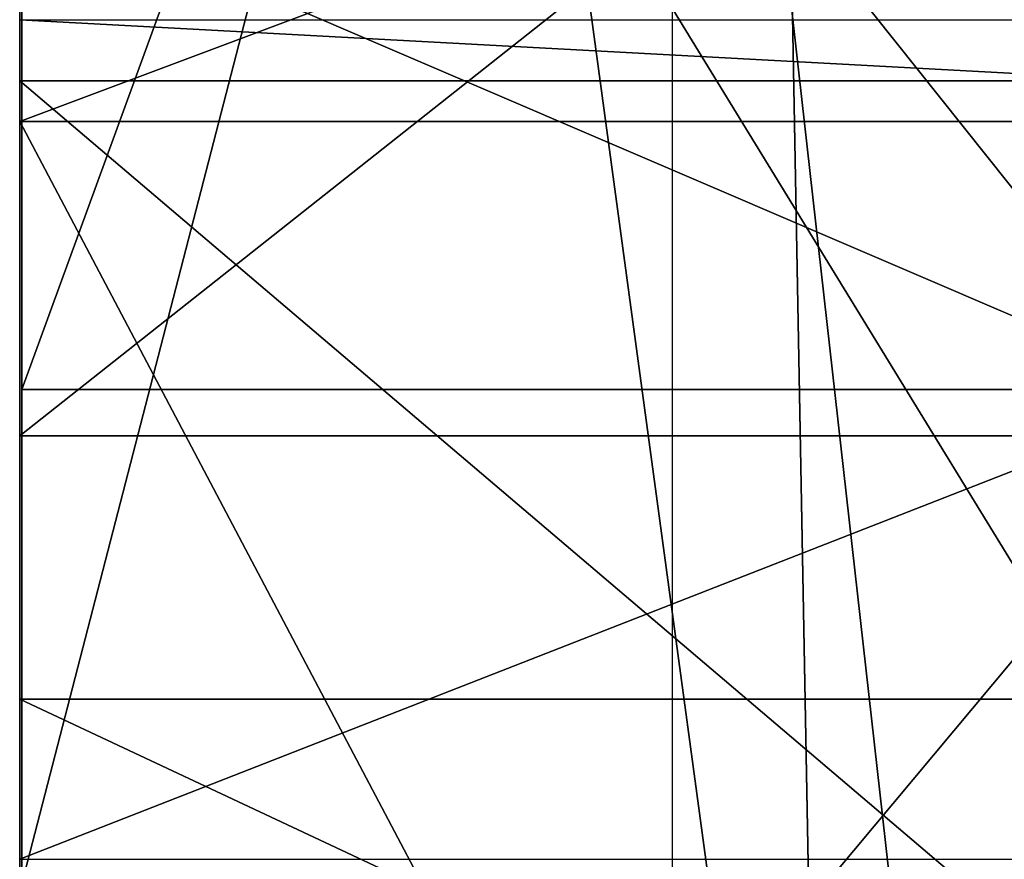
# Model space of a CAD drawing. Units: centimetres. Extents: x -344 to 342, y -325 to 345.
# Drawn here: x -144 to -143, y -125 to -124 of the extents above; entities that cross this region are included whole.
import ezdxf

# ---------------------------------------------------------------- set-up
doc = ezdxf.new("R2010")
doc.units = ezdxf.units.CM
doc.header["$LTSCALE"] = 2.54
doc.layers.get('0').update_dxf_attribs({"true_color": 0xffffff})
doc.layers.add('VP-EQ', color=7, linetype='Continuous', true_color=0x8a3492)

# ---------------------------------------------------------------- blocks, each defined once
blk = doc.blocks.new('Grupuj_142')
at = {"color": 0}
for p, q in [((14.48103762297165, 2.938405074814909e-13, 27.42863883388085), (14.48103762297165, 1.500000000000254, 27.42863883388085)), ((14.48103762297165, 2.938405074814909e-13, 27.42863883388085), (14.48103762297165, 1.500000000000254, 27.42863883388085)), ((14.7306017551941, 2.487210437607246e-13, 32.72952972038395), (14.7306017551941, 1.500000000000209, 32.72952972038395)), ((14.7306017551941, 2.487210437607246e-13, 32.72952972038395), (14.7306017551941, 1.500000000000209, 32.72952972038395)), ((14.93997315344448, 3.47419870649901e-13, 16.24363046278599), (14.93997315344448, 1.500000000000307, 16.243630462786)), ((14.93997315344448, 3.47419870649901e-13, 16.24363046278599), (14.93997315344448, 1.500000000000307, 16.243630462786)), ((15.09284925530475, 3.919753410741578e-13, 22.12777677064636), (9.294036408566038, 1.426903040169236e-13, 22.97093477823719)), ((15.09284925530475, 3.919753410741578e-13, 22.12777677064636), (9.294036408566038, 1.426903040169236e-13, 22.97093477823719)), ((15.42464244693645, 3.919753410741578e-13, 24.30266764265991), (13.54467790605479, 3.175282259348933e-13, 24.5760179670408)), ((15.42464244693645, 3.919753410741578e-13, 24.30266764265991), (13.54467790605479, 3.175282259348933e-13, 24.5760179670408))]:
    blk.add_line(p, q, dxfattribs=at)
at = {"color": 18, "true_color": 0x010101, "extrusion": (1.927749071069704e-16, -1, 3.896708043871101e-16)}
blk.add_circle((22.09942581811874, 22.0994258181187), 22.09942581811864, dxfattribs=at)
blk.add_circle((22.09942581811874, 22.0994258181187), 22.09942581811864, dxfattribs=at)
blk.add_circle((22.09942581811874, 22.0994258181187), 22.09942581811864, dxfattribs=at)
blk.add_circle((22.09942581811874, 22.0994258181187), 22.09942581811864, dxfattribs=at)
blk.add_circle((22.09942581811874, 22.0994258181187), 22.09942581811864, dxfattribs=at)
blk.add_circle((22.09942581811874, 22.0994258181187), 22.09942581811864, dxfattribs=at)
blk.add_circle((22.09942581811874, 22.0994258181187), 22.09942581811864, dxfattribs=at)
blk.add_circle((22.09942581811874, 22.0994258181187), 22.09942581811864, dxfattribs=at)
blk.add_circle((22.09942581811874, 22.0994258181187), 22.09942581811864, dxfattribs=at)
blk.add_circle((22.09942581811874, 22.0994258181187), 22.09942581811864, dxfattribs=at)
blk.add_circle((22.09942581811874, 22.0994258181187), 22.09942581811864, dxfattribs=at)
blk.add_circle((22.09942581811874, 22.0994258181187), 22.09942581811864, dxfattribs=at)
at = {"color": 0, "extrusion": (1.927749071069704e-16, -1, 3.896708043871101e-16)}
blk.add_circle((22.09942581811874, 22.0994258181187), 22.09942581811864, dxfattribs=at)
at = {"color": 18, "true_color": 0x010101, "extrusion": (1.556179757913819e-16, 1, -1.392860087191969e-15)}
blk.add_arc((-22.1817830262984, 22.21954946542887), 15.0545769712158, 33.53086267825545, 65.71955260196617, dxfattribs=at)
blk.add_arc((-22.1817830262984, 22.21954946542887), 15.0545769712158, 33.53086267825545, 65.71955260196617, dxfattribs=at)
blk.add_arc((-22.1817830262984, 22.21954946542887), 15.0545769712158, 33.53086267825545, 65.71955260196617, dxfattribs=at)
at = {"color": 0, "extrusion": (1.556179757913819e-16, 1, -1.392860087191969e-15)}
blk.add_arc((-22.1817830262984, 22.21954946542887), 15.0545769712158, 33.53086267825545, 65.71955260196617, dxfattribs=at)
at = {"color": 18, "true_color": 0x010101, "extrusion": (-3.440487584776833e-15, 1, -5.619667181020192e-14)}
blk.add_arc((-22.33493687018287, 22.486575827422), 15.37837702387673, 269.8144490783042, 324.2199854091163, dxfattribs=at)
blk.add_arc((-22.33493687018287, 22.486575827422), 15.37837702387673, 269.8144490783042, 324.2199854091163, dxfattribs=at)
blk.add_arc((-22.33493687018287, 22.486575827422), 15.37837702387673, 269.8144490783042, 324.2199854091163, dxfattribs=at)
blk.add_arc((-22.33493687018287, 22.486575827422), 15.37837702387673, 269.8144490783042, 324.2199854091163, dxfattribs=at)
blk.add_arc((-22.33493687018287, 22.486575827422), 15.37837702387673, 269.8144490783042, 324.2199854091163, dxfattribs=at)
at = {"color": 0, "extrusion": (-3.440487584776833e-15, 1, -5.619667181020192e-14)}
blk.add_arc((-22.33493687018287, 22.486575827422), 15.37837702387673, 269.8144490783042, 324.2199854091163, dxfattribs=at)
at = {"color": 18, "true_color": 0x010101, "extrusion": (2.909895735210822e-14, -1, 5.604047104579841e-14)}
blk.add_arc((22.33493687018287, 22.486575827422), 13.27837702387674, 215.8637515648086, 264.3237964086679, dxfattribs=at)
blk.add_arc((22.33493687018287, 22.486575827422), 13.27837702387674, 215.8637515648086, 264.3237964086679, dxfattribs=at)
blk.add_arc((22.33493687018287, 22.486575827422), 13.27837702387674, 215.8637515648086, 264.3237964086679, dxfattribs=at)
blk.add_arc((22.33493687018287, 22.486575827422), 13.27837702387674, 215.8637515648086, 264.3237964086679, dxfattribs=at)
at = {"color": 0, "extrusion": (2.909895735210822e-14, -1, 5.604047104579841e-14)}
blk.add_arc((22.33493687018287, 22.486575827422), 13.27837702387674, 215.8637515648086, 264.3237964086679, dxfattribs=at)
at = {"color": 18, "true_color": 0x010101, "extrusion": (-9.015756388910862e-15, -1, 1.77032039138335e-15)}
blk.add_arc((22.20558387251836, 22.1884730868666), 12.92243137359752, 115.3162322261899, 135.366981304604, dxfattribs=at)
blk.add_arc((22.20558387251836, 22.1884730868666), 12.92243137359752, 115.3162322261899, 135.366981304604, dxfattribs=at)
at = {"color": 0, "extrusion": (-9.015756388910862e-15, -1, 1.77032039138335e-15)}
blk.add_arc((22.20558387251836, 22.1884730868666), 12.92243137359752, 115.3162322261899, 135.366981304604, dxfattribs=at)
at = {"color": 18, "true_color": 0x010101, "extrusion": (5.721407286263495e-14, -1, -2.7822366596858e-14)}
blk.add_arc((15.09871721236342, 15.09823653033744), 1.156342050057862, 61.87021862454091, 205.9515566495729, dxfattribs=at)
blk.add_arc((15.09871721236342, 15.09823653033744), 1.156342050057862, 61.87021862454091, 205.9515566495729, dxfattribs=at)
blk.add_arc((15.09871721236342, 15.09823653033744), 1.156342050057862, 61.87021862454091, 205.9515566495729, dxfattribs=at)
blk.add_arc((15.09871721236342, 15.09823653033744), 1.156342050057862, 61.87021862454091, 205.9515566495729, dxfattribs=at)
at = {"color": 0, "extrusion": (5.721407286263495e-14, -1, -2.7822366596858e-14)}
blk.add_arc((15.09871721236342, 15.09823653033744), 1.156342050057862, 61.87021862454091, 205.9515566495729, dxfattribs=at)
at = {"color": 18, "true_color": 0x010101, "extrusion": (1.564811542014894e-14, 1, 2.404590867567252e-13)}
blk.add_arc((-14.54186210162238, 28.40252939359609), 0.9757881119923536, 237.4237709386895, 309.7237780891232, dxfattribs=at)
blk.add_arc((-14.54186210162238, 28.40252939359609), 0.9757881119923536, 237.4237709386895, 309.7237780891232, dxfattribs=at)
at = {"color": 0, "extrusion": (1.564811542014894e-14, 1, 2.404590867567252e-13)}
blk.add_arc((-14.54186210162238, 28.40252939359609), 0.9757881119923536, 237.4237709386895, 309.7237780891232, dxfattribs=at)
at = {"color": 18, "true_color": 0x010101, "extrusion": (7.289479007664035e-16, -1, 3.151318750855657e-14)}
blk.add_arc((22.28296590511906, 22.50934165044019), 11.41556016141835, 223.9108876370575, 263.711323761635, dxfattribs=at)
blk.add_arc((22.28296590511906, 22.50934165044019), 11.41556016141835, 223.9108876370575, 263.711323761635, dxfattribs=at)
blk.add_arc((22.28296590511906, 22.50934165044019), 11.41556016141835, 223.9108876370575, 263.711323761635, dxfattribs=at)
at = {"color": 0, "extrusion": (7.289479007664035e-16, -1, 3.151318750855657e-14)}
blk.add_arc((22.28296590511906, 22.50934165044019), 11.41556016141835, 223.9108876370575, 263.711323761635, dxfattribs=at)
blk.add_arc((22.28296590511906, 22.50934165044019), 11.41556016141835, 223.9108876370575, 263.711323761635, dxfattribs=at)
at = {"color": 18, "true_color": 0x010101, "extrusion": (-3.572326552542705e-15, -1, -1.490198091176613e-15)}
blk.add_arc((22.19205436053096, 22.19592694235921), 11.10768047793609, 41.8245154135135, 134.547334526379, dxfattribs=at)
blk.add_arc((22.19205436053096, 22.19592694235921), 11.10768047793609, 41.8245154135135, 134.547334526379, dxfattribs=at)
blk.add_arc((22.19205436053096, 22.19592694235921), 11.10768047793609, 41.8245154135135, 134.547334526379, dxfattribs=at)
blk.add_arc((22.19205436053096, 22.19592694235921), 11.10768047793609, 41.8245154135135, 134.547334526379, dxfattribs=at)
blk.add_arc((22.19205436053096, 22.19592694235921), 11.10768047793609, 41.8245154135135, 134.547334526379, dxfattribs=at)
at = {"color": 0, "extrusion": (-3.572326552542705e-15, -1, -1.490198091176613e-15)}
blk.add_arc((22.19205436053096, 22.19592694235921), 11.10768047793609, 41.8245154135135, 134.547334526379, dxfattribs=at)
at = {"color": 18, "true_color": 0x010101}
mesh = blk.add_polyface(dxfattribs=at)
corners = [(15.09284925530475, 3.919753410741578e-13, 22.12777677064636), (9.294036408566038, 1.500000000000103, 22.97093477823719), (9.294036408566038, 1.426903040169236e-13, 22.97093477823719), (15.09284925530475, 1.500000000000352, 22.12777677064636)]
mesh.append_faces([[corners[k] for k in face] for face in [(0, 1, 2), (1, 0, 3)]], dxfattribs={"vtx0": -1, "color": 18})
mesh = blk.add_polyface(dxfattribs=at)
corners = [(22.09942581811874, 2.724087622141269e-13, 44.19885163623739), (11.04971290905941, 1.500000000000231, 41.23808998565917), (11.04971290905941, 2.718447689176173e-13, 41.23808998565917), (22.09942581811874, 1.500000000000232, 44.19885163623739)]
mesh.append_faces([[corners[k] for k in face] for face in [(0, 1, 2), (1, 0, 3)]], dxfattribs={"vtx0": -1, "color": 18})
mesh = blk.add_polyface(dxfattribs=at)
corners = [(22.09942581811874, 1.500000000000217), (11.04971290905941, 2.560529566153491e-13, 2.96076165057821), (11.04971290905941, 1.500000000000216, 2.960761650578215), (22.09942581811874, 2.571809432083683e-13)]
mesh.append_faces([[corners[k] for k in face] for face in [(0, 1, 2), (1, 0, 3)]], dxfattribs={"vtx0": -1, "color": 18})
mesh = blk.add_polyface(dxfattribs=at)
corners = [(13.34982961525606, 3.502398371324489e-13, 31.55629851035866), (13.00970662024859, 1.500000000000208, 31.26729868088068), (13.00970662024859, 2.48157050464215e-13, 31.26729868088068), (13.34982961525606, 1.50000000000031, 31.55629851035866), (13.54467790605479, 2.842526214408281e-13, 31.721859568098), (13.54467790605479, 1.500000000000244, 31.721859568098), (14.7306017551941, 2.487210437607246e-13, 32.72952972038395), (14.7306017551941, 1.500000000000209, 32.72952972038395)]
mesh.append_faces([[corners[k] for k in face] for face in [(0, 1, 2), (5, 6, 7)]], dxfattribs={"vtx0": -1, "color": 18})
mesh.append_faces([[corners[k] for k in face] for face in [(1, 0, 3), (3, 4, 5)]], dxfattribs={"vtx0": -1, "vtx1": -1, "color": 18})
mesh.append_faces([[corners[k] for k in face] for face in [(3, 0, 4), (5, 4, 6)]], dxfattribs={"vtx0": -1, "vtx2": -1, "color": 18})
mesh = blk.add_polyface(dxfattribs=at)
corners = [(15.42464244693645, 1.500000000000352, 24.30266764265991), (13.54467790605479, 3.175282259348933e-13, 24.5760179670408), (13.54467790605479, 1.500000000000278, 24.5760179670408), (15.42464244693645, 3.919753410741578e-13, 24.30266764265991)]
mesh.append_faces([[corners[k] for k in face] for face in [(0, 1, 2), (1, 0, 3)]], dxfattribs={"vtx0": -1, "color": 18})
mesh = blk.add_polyface(dxfattribs=at)
corners = [(15.99129112032421, 1.500000000000279, 35.94245359481522), (13.54467790605479, 3.203481924174412e-13, 34.55002808242191), (13.54467790605479, 1.50000000000028, 34.55002808242191), (15.99129112032421, 3.19220205824422e-13, 35.94245359481522)]
mesh.append_faces([[corners[k] for k in face] for face in [(0, 1, 2), (1, 0, 3)]], dxfattribs={"vtx0": -1, "color": 18})
mesh = blk.add_polyface(dxfattribs=at)
corners = [(14.44853142295412, 1.500000000000336, 11.89857210593303), (13.70149180228401, 1.646860425807972e-13, 12.39802178594552), (13.70149180228401, 1.500000000000124, 12.39802178594552), (14.44853142295412, 3.761835287718896e-13, 11.89857210593303), (15.72386289303534, 1.500000000000192, 11.0459213535264), (15.72386289303534, 2.323652381619468e-13, 11.04592135352639), (16.31177069189214, 1.500000000000099, 10.65286273402173), (16.31177069189214, 1.398703375343757e-13, 10.65286273402173)]
mesh.append_faces([[corners[k] for k in face] for face in [(0, 1, 2), (5, 6, 7)]], dxfattribs={"vtx0": -1, "color": 18})
mesh.append_faces([[corners[k] for k in face] for face in [(1, 0, 3), (3, 4, 5)]], dxfattribs={"vtx0": -1, "vtx1": -1, "color": 18})
mesh.append_faces([[corners[k] for k in face] for face in [(3, 0, 4), (5, 4, 6)]], dxfattribs={"vtx0": -1, "vtx2": -1, "color": 18})
mesh = blk.add_polyface(dxfattribs=at)
corners = [(14.48103762297165, 2.938405074814909e-13, 27.42863883388085), (13.91824853824881, 1.500000000000209, 27.65201719310756), (13.91824853824881, 2.487210437607246e-13, 27.65201719310756), (14.48103762297165, 1.500000000000254, 27.42863883388085)]
mesh.append_faces([[corners[k] for k in face] for face in [(0, 1, 2), (1, 0, 3)]], dxfattribs={"vtx0": -1, "color": 18})
mesh = blk.add_polyface(dxfattribs=at)
corners = [(15.85324168411115, 4.50630643911154e-13, 13.15287177289231), (14.05897564600516, 1.500000000000302, 14.59220845609761), (14.05897564600516, 3.423439309813148e-13, 14.59220845609761), (15.85324168411115, 1.500000000000411, 13.15287177289231), (16.33821570582514, 2.865085946268664e-13, 12.7638319733142), (16.33821570582514, 1.500000000000246, 12.76383197331421)]
mesh.append_faces([[corners[k] for k in face] for face in [(0, 1, 2), (3, 4, 5)]], dxfattribs={"vtx0": -1, "color": 18})
mesh.append_faces([[corners[k] for k in face] for face in [(1, 0, 3)]], dxfattribs={"vtx0": -1, "vtx1": -1, "color": 18})
mesh.append_faces([[corners[k] for k in face] for face in [(3, 0, 4)]], dxfattribs={"vtx0": -1, "vtx2": -1, "color": 18})
mesh = blk.add_polyface(dxfattribs=at)
corners = [(16.67960289138088, 1.91757720813257e-14, 8.185817893777063), (14.08170252849102, 1.49999999999998, 9.510497730029892), (14.08170252849102, 2.030375867434486e-14, 9.510497730029888), (16.67960289138088, 1.499999999999979, 8.185817893777067)]
mesh.append_faces([[corners[k] for k in face] for face in [(0, 1, 2), (1, 0, 3)]], dxfattribs={"vtx0": -1, "color": 18})
mesh = blk.add_polyface(dxfattribs=at)
corners = [(14.93997315344448, 1.500000000000307, 16.243630462786), (14.29674920561865, 3.197841991209316e-13, 15.93128770096853), (14.29674920561865, 1.50000000000028, 15.93128770096854), (14.93997315344448, 3.47419870649901e-13, 16.24363046278599)]
mesh.append_faces([[corners[k] for k in face] for face in [(0, 1, 2), (1, 0, 3)]], dxfattribs={"vtx0": -1, "color": 18})
mesh = blk.add_polyface(dxfattribs=at)
corners = [(14.4808893705915, 1.500000000000384, 30.16924516424776), (14.40003569768731, 3.914113477776482e-13, 30.11205041018227), (14.40003569768731, 1.500000000000351, 30.11205041018227), (14.4808893705915, 4.235589656786942e-13, 30.16924516424776), (17.32228495498431, 1.500000000000338, 32.17920854395317), (17.32228495498431, 3.773115153649087e-13, 32.17920854395317)]
mesh.append_faces([[corners[k] for k in face] for face in [(0, 1, 2), (3, 4, 5)]], dxfattribs={"vtx0": -1, "color": 18})
mesh.append_faces([[corners[k] for k in face] for face in [(1, 0, 3)]], dxfattribs={"vtx0": -1, "vtx1": -1, "color": 18})
mesh.append_faces([[corners[k] for k in face] for face in [(3, 0, 4)]], dxfattribs={"vtx0": -1, "vtx2": -1, "color": 18})
mesh = blk.add_polyface(dxfattribs=at)
corners = [(15.06724712835014, 2.48157050464215e-13, 27.58025631657359), (14.48103762297165, 1.500000000000254, 27.42863883388085), (14.48103762297165, 2.938405074814909e-13, 27.42863883388085), (15.06724712835014, 1.500000000000208, 27.58025631657359)]
mesh.append_faces([[corners[k] for k in face] for face in [(0, 1, 2), (1, 0, 3)]], dxfattribs={"vtx0": -1, "color": 18})
mesh = blk.add_polyface(dxfattribs=at)
corners = [(16.67977158669679, 2.470290638711958e-13, 33.86985276510671), (14.7306017551941, 1.500000000000209, 32.72952972038395), (14.7306017551941, 2.487210437607246e-13, 32.72952972038395), (16.67977158669679, 1.500000000000207, 33.86985276510671)]
mesh.append_faces([[corners[k] for k in face] for face in [(0, 1, 2), (1, 0, 3)]], dxfattribs={"vtx0": -1, "color": 18})
mesh = blk.add_polyface(dxfattribs=at)
corners = [(15.64389818280711, 1.500000000000351, 16.11799368093669), (14.93997315344448, 3.47419870649901e-13, 16.24363046278599), (14.93997315344448, 1.500000000000307, 16.243630462786), (15.64389818280711, 3.914113477776482e-13, 16.11799368093668)]
mesh.append_faces([[corners[k] for k in face] for face in [(0, 1, 2), (1, 0, 3)]], dxfattribs={"vtx0": -1, "color": 18})
at = {"color": 0}
mesh = blk.add_polyface(dxfattribs=at)
corners = [(23.22390315382922, 1.195665788600309e-13, 7.954124576537816), (31.49990310779043, 3.130162795628166e-13, 11.04592135352639), (23.24686878932576, 2.430811107956288e-13, 11.22833480012082), (32.31118166754624, 3.130162795628166e-13, 11.04592135352639), (31.03557061772814, 3.130162795628166e-13, 11.30419203054266), (24.58946153338881, 2.819966482547898e-13, 11.35481626341694), (30.74008443688892, 3.130162795628166e-13, 11.9197959027008), (24.79938841406379, 2.487210437607246e-13, 11.37459281827348), (25.34398806309897, 2.972244672605484e-13, 11.89685689248852), (25.43476758832663, 3.333200382371615e-13, 12.64592806316883), (30.85437196842788, 3.130162795628166e-13, 12.59301100251497), (27.70524479052598, 3.130162795628166e-13, 12.83230070508074), (28.33372637575855, 3.141442661558358e-13, 12.96074795039781), (32.31118166754624, 3.248601387895178e-13, 14.25867464827395), (28.43927343253037, 5.487654775038209e-13, 13.05164971618818), (30.37657123467061, 3.282440985685753e-13, 14.72013575893091), (32.63884331602094, 3.40651951091786e-13, 14.63331115454108), (33.97333549767611, 3.626476896556596e-13, 16.99261048227369), (31.93883399089755, 3.457278907603722e-13, 16.91740580580828), (32.31118166754624, 3.344480248301807e-13, 17.85966147568681), (34.80258797018949, 3.773115153649087e-13, 19.57321177607497), (32.92966317616615, 3.64903662841698e-13, 19.42477855512544), (33.29143833839127, 3.857714148125524e-13, 22.09644082988908), (35.09226187214672, 3.840794349230237e-13, 22.26825384091611), (25.03068689162777, 3.40651951091786e-13, 13.2831621892954), (27.16707550666321, 3.15272252748855e-13, 13.18138754200332), (25.31337798338599, 3.874633947020811e-13, 15.8297873403777), (24.58946153338881, 3.209121857139507e-13, 13.42934954885589), (24.31442495704579, 3.158362460453646e-13, 13.52047502504931), (24.58946153338881, 3.338840315336711e-13, 15.59266870804423), (24.49162270818171, 3.47419870649901e-13, 15.56062162799472), (18.17371577754833, 3.344480248301807e-13, 14.26066827360068), (17.58112029934707, 5.00262054003997e-13, 14.69573625645587), (18.93267302064973, 2.459010772781767e-13, 21.43463343939493), (17.30654452776475, 3.073763465977208e-13, 22.1825403717096), (17.57423844407275, 3.186562125279124e-13, 20.56921521596801), (18.95318750680001, 2.616928895804449e-13, 23.00692431830334), (17.51339440939375, 3.186562125279124e-13, 23.80478918661037), (19.48627850462157, 4.370948047949241e-13, 24.03098260632966), (17.25630038240381, 3.141442661558358e-13, 24.46345731358815), (19.67925242851408, 3.135802728593262e-13, 24.40168206841516), (20.95543108359683, 3.897193678881195e-13, 25.32031556026693), (16.65557041967494, 3.305000717546136e-13, 24.83637091228096), (11.86501505046141, 2.701527890280886e-13, 25.56929583900288), (9.608704659156402, 2.391331577200617e-13, 25.14831552372173), (11.42026303090347, 3.209121857139507e-13, 24.88491196270757), (9.719277127456689, 1.646860425807972e-13, 25.74519350114218), (12.65873619025841, 2.492850370572342e-13, 25.75953884484859), (9.576018579248228, 9.023892744153272e-14, 26.28744900197352), (30.0674117003198, 3.141442661558358e-13, 18.05805772079928), (27.11574658959106, 2.442090973886479e-13, 17.09132134478056), (28.15793945867664, 3.141442661558358e-13, 15.60232779777835), (28.02062374082631, 3.000444337430963e-13, 18.15737272753548), (31.01417955700878, 3.135802728593262e-13, 21.02121892498084), (28.68274847083449, 3.86335408109062e-13, 19.38898104652852), (28.60528125258389, 2.960964806675292e-13, 19.91418349171105), (28.23971138262031, 3.141442661558358e-13, 20.29914770888455), (25.50705748711809, 3.885913812951003e-13, 21.72167728745729), (30.88237244542782, 3.130162795628166e-13, 24.12916367702564), (25.5022195633313, 6.333644719802578e-13, 21.76867680761493), (25.34616705814464, 3.880273879985907e-13, 23.28469756081814), (27.28382892121338, 3.615197030626405e-13, 24.03134558484617), (27.96464232588829, 3.964872874462344e-13, 24.15904018978028), (31.10989522072105, 3.197841991209316e-13, 24.99138606469137), (28.43856142969863, 4.060751734868972e-13, 24.66422677625892), (28.5225569532499, 3.86335408109062e-13, 25.3518004495025), (31.89754620278941, 3.226041656034795e-13, 25.40947695136068), (27.67975073660739, 3.054650240752466e-08, 26.35640729765846), (32.7391762192552, 3.197841991209316e-13, 25.11476866431569), (33.09394885147569, 3.124522862663071e-13, 24.29664248914678), (36.28339960191862, 3.835154416265141e-13, 24.58485354040907), (15.95121399856234, 3.603917164696213e-13, 24.77453991481472), (13.54467790605479, 3.175282259348933e-13, 24.5760179670408), (15.42464244693645, 3.919753410741578e-13, 24.30266764265991), (13.54467790605479, 3.15272252748855e-13, 24.74486860471839), (13.36541294604519, 2.701527890280886e-13, 25.35113510849873), (20.89032948286129, 3.147082594523454e-13, 26.811386525854), (20.25252812046932, 3.897193678881195e-13, 26.74912922904283), (9.181916189788167, 2.932765141849814e-14, 26.68650707599096), (27.57560626424783, 3.147082594523454e-13, 29.2944498373687), (24.58946153338881, 3.372679913127286e-13, 28.82343179780919), (26.30583568503437, 3.15272252748855e-13, 27.99408443190324), (24.17570807617232, 3.68851615917265e-13, 29.02335635362239), (21.82469300088045, 3.942313142601961e-13, 29.28712222447404), (19.10758582233081, 3.914113477776482e-13, 27.46788167065226), (14.48103762297165, 2.938405074814909e-13, 27.42863883388085), (19.55698229206294, 3.908473544811386e-13, 26.91245268112598), (15.06724712835014, 2.48157050464215e-13, 27.58025631657359), (19.09303563556155, 3.908473544811386e-13, 28.18219731620319), (15.92624828784141, 3.705435958067937e-13, 28.39675709450102), (19.5194412045172, 3.897193678881195e-13, 28.75546587471436), (17.08875928537833, 2.549249700223299e-13, 29.50175110219275), (25.11167720384604, 2.97788460557058e-13, 30.60124255141401), (19.60240796714293, 2.662048359525216e-13, 30.7101483534464), (24.58946153338881, 3.051203734116825e-13, 30.69396568737406), (22.36560462570297, 2.808686616617706e-13, 31.08882742376449), (11.60371476739127, 2.487210437607246e-13, 29.57520332046612), (10.97264487917048, 2.724087622141269e-13, 29.15875687089689), (13.91824853824881, 2.487210437607246e-13, 27.65201719310756), (31.93004244691196, 3.130162795628166e-13, 30.66805109365865), (27.68381415331979, 3.271161119755561e-13, 31.8510364693522), (30.46939498537408, 3.135802728593262e-13, 29.60309899249038), (29.71261994794925, 2.470290638711958e-13, 32.66351232114778), (24.58946153338881, 3.288080918650848e-13, 32.99927385133558), (27.10540541686202, 2.729727555106365e-13, 34.11308482302757), (24.32793134877932, 3.43471917574334e-13, 33.09632120545785), (20.75024444039123, 3.603917164696213e-13, 33.20963429974389), (16.67977158669679, 2.470290638711958e-13, 33.86985276510671), (17.2210309595869, 2.853806080338472e-13, 34.43167333685746), (25.59777719340809, 3.271161119755561e-13, 34.55002808242191), (17.22597841208267, 3.051203734116825e-13, 34.55002808242191), (24.58946153338881, 3.445999041673531e-13, 34.84225976403492), (17.25361344946924, 3.197841991209316e-13, 35.21112342822763), (24.24022184200527, 3.885913812951003e-13, 34.94347697839126), (23.52341255162117, 3.062483600047017e-13, 35.38504892479339), (16.76113076337914, 3.333200382371615e-13, 35.81615637566554), (23.32879035925586, 2.509770169467629e-13, 36.20414815252408), (15.99129112032421, 3.19220205824422e-13, 35.94245359481522), (33.14913872717801, 2.566169499118587e-13, 2.96076165057821), (11.04971290905941, 2.560529566153491e-13, 2.96076165057821), (22.09942581811874, 2.571809432083683e-13), (41.23808998565914, 2.571809432083683e-13, 11.04971290905934), (22.38473926518444, 1.195665788600309e-13, 7.108279445509175), (22.97968151173034, 1.308464447902224e-13, 7.35722686151966), (34.63992721679869, 2.515410102432724e-13, 13.7156577218912), (44.19885163623736, 2.639488627664832e-13, 22.0994258181187), (36.28475046353516, 2.425171174991192e-13, 16.85334868766969), (37.15565123669693, 2.876365812198856e-13, 20.28730849422523), (37.20497625881772, 3.840794349230237e-13, 23.82964037477023), (41.23808998565914, 2.724087622141269e-13, 33.14913872717801), (36.89962277810979, 3.959232941497248e-13, 24.3969220504837), (32.31118166754624, 3.197841991209316e-13, 25.26463682340109), (34.59642391275809, 3.840794349230237e-13, 28.37835102189446), (30.7162043517541, 3.147082594523454e-13, 27.06039159610949), (30.17058386711071, 3.135802728593262e-13, 26.92044712135396), (33.81462264191738, 3.637756762486788e-13, 28.37568327022948), (35.18138151387608, 3.632116829521692e-13, 28.89704645168094), (35.27756997885873, 3.118882929697975e-13, 29.67291249887686), (34.9257353388039, 7.292433323868864e-13, 30.18316129285314), (33.75016697187705, 3.124522862663071e-13, 31.88803134592007), (32.31118166754624, 3.164002393418741e-13, 33.33365713524746), (33.14913872717801, 2.729727555106365e-13, 41.23808998565917), (31.85195999634383, 3.130162795628166e-13, 33.79499797654044), (30.76769228648049, 3.164002393418741e-13, 34.55002808242191), (29.64389686963114, 3.135802728593262e-13, 35.33258331749372), (27.19687430106918, 3.147082594523454e-13, 36.45141842652949), (24.58946153338881, 3.158362460453646e-13, 37.11557963527334), (19.48085762091176, 5.301536987190047e-14, 7.375364376073006), (2.960761650578235, 2.560529566153491e-13, 11.04971290905937), (16.67960289138088, 1.91757720813257e-14, 8.185817893777063), (14.08170252849102, 2.030375867434486e-14, 9.510497730029888), (12.84885679194428, 2.786126884757323e-13, 10.47018405154084), (11.78057177259266, 5.639932965095795e-14, 11.30177107833179), (0, 2.628208761734641e-13, 22.0994258181187), (9.858954629464767, 1.252065118251267e-13, 13.49522737361443), (8.532569877222372, 5.978328943001543e-14, 15.82418848657339), (7.632489622748181, 1.91757720813257e-14, 18.34871060217504), (7.186277488321566, 4.511946372076636e-15, 20.9914839764443), (7.207598058482259, 1.579181230226823e-14, 23.67157759606735), (2.960761650578235, 2.712807756211078e-13, 33.14913872717801), (7.695798422403981, 5.414335646491963e-14, 26.3069175705911), (8.098079449652367, 9.023892744153272e-15, 26.69772956494725), (8.641493119646574, 0, 26.83653022445602), (10.22093836053539, 3.000444337430963e-13, 29.24008435099618), (9.693539625644192, 3.197841991209316e-13, 29.78186606313951), (9.632462336910177, 3.220401723069699e-13, 30.53548825892378), (11.40007202361561, 3.220401723069699e-13, 32.72645175092146), (11.98799046508226, 3.592637298766022e-13, 33.22636372238908), (11.04971290905941, 2.718447689176173e-13, 41.23808998565917), (13.54467790605479, 3.203481924174412e-13, 34.55002808242191), (23.77036230565798, 2.549249700223299e-13, 36.92095744290803), (22.09942581811874, 2.724087622141269e-13, 44.19885163623739), (14.4808893705915, 4.235589656786942e-13, 30.16924516424776), (13.00970662024859, 2.48157050464215e-13, 31.26729868088068), (14.40003569768731, 3.914113477776482e-13, 30.11205041018227), (17.32228495498431, 3.773115153649087e-13, 32.17920854395317), (13.34982961525606, 3.502398371324489e-13, 31.55629851035866), (13.54467790605479, 2.842526214408281e-13, 31.721859568098), (14.7306017551941, 2.487210437607246e-13, 32.72952972038395), (33.22613880054484, 3.124522862663071e-13, 28.89037454898843), (33.35333552365901, 7.123235334915989e-13, 28.77912757928253), (29.64330667767252, 3.141442661558358e-13, 27.1186009373032), (29.0921402969167, 6.109264555131944e-08, 27.69859538695104), (24.58946153338881, 3.519318170219776e-13, 24.47248734486862), (26.65905382560224, 3.15272252748855e-13, 24.33045908173056), (25.17081824316744, 3.15272252748855e-13, 26.07568488232703), (24.50191941492996, 3.880273879985907e-13, 24.60990094973574), (23.15333722528583, 3.885913812951003e-13, 25.41627814611899), (24.58946153338881, 3.158362460453646e-13, 26.34015218632847), (23.08308026873045, 3.164002393418741e-13, 27.02542610707533), (25.91990207661808, 3.874633947020811e-13, 19.02652372748275), (21.54879271268812, 3.316280583476328e-13, 18.93699733606877), (24.95747274256644, 3.321920516441423e-13, 18.17807800943486), (22.37118880246448, 5.532774238758976e-13, 18.97290393601953), (23.11857633241116, 3.051203734116825e-13, 19.00553559049794), (23.43876992000007, 4.78830308736633e-13, 19.18392088627985), (24.49121054348987, 2.436451040921383e-13, 19.77025346504207), (24.480053215915, 5.059019869690929e-13, 17.90696317203436), (16.99980444990132, 3.186562125279124e-13, 17.79298425734116), (23.84179919139757, 3.164002393418741e-13, 17.54451436879636), (17.51645858751775, 3.186562125279124e-13, 17.92388946662019), (24.58946153338881, 3.214761790104603e-13, 17.96909347158499), (20.11473221734408, 3.169642326383837e-13, 19.5791722349589), (15.64389818280711, 3.914113477776482e-13, 16.11799368093668), (23.72022507866443, 3.101963130802687e-13, 15.95136145220489), (23.4510593601589, 2.972244672605484e-13, 16.77311672540373), (14.93997315344448, 3.47419870649901e-13, 16.24363046278599), (10.44131515352238, 1.70325975545893e-13, 16.6997976860468), (9.664648876847941, 1.353583911622991e-13, 18.87817142789941), (16.50671258673979, 3.186562125279124e-13, 17.99529116828655), (15.48878699538243, 3.829514483300045e-13, 19.95513241116215), (9.279618858325287, 1.218225520460692e-13, 21.15858247623099), (15.09284925530475, 3.919753410741578e-13, 22.12777677064636), (9.294036408566038, 1.426903040169236e-13, 22.97093477823719), (21.04107024611191, 1.307592326456053e-06, 11.23997193044118), (19.25885084439147, 1.646860425807972e-13, 9.56941703958675), (21.03066024739877, 1.665102224990278e-09, 9.364265222475272), (16.31177069189214, 1.398703375343757e-13, 10.65286273402173), (15.72386289303534, 2.323652381619468e-13, 11.04592135352639), (14.44853142295412, 3.761835287718896e-13, 11.89857210593303), (19.0069401109768, 2.504130236502533e-13, 11.5739555669461), (16.33821570582514, 2.865085946268664e-13, 12.7638319733142), (13.70149180228401, 1.646860425807972e-13, 12.39802178594552), (13.54467790605479, 2.453370839816671e-13, 12.5684317364033), (11.57546099375453, 2.346212113479851e-13, 14.70838338950928), (15.85324168411115, 4.50630643911154e-13, 13.15287177289231), (14.05897564600516, 3.423439309813148e-13, 14.59220845609761), (13.96018445309565, 3.180922192314028e-13, 15.30040006019916), (11.5537297697347, 2.16009432563169e-13, 14.74654062525376), (11.41239210515097, 2.120614794876019e-13, 14.9947113947499), (11.19158797094814, 1.94577687295805e-13, 15.38241506916986), (14.29674920561865, 3.197841991209316e-13, 15.93128770096853), (10.93999015700027, 1.98525640371372e-13, 15.82418848657339), (21.18011711684086, 3.0850433319074e-13, 13.36000978199677)]
mesh.append_faces([[corners[k] for k in face] for face in [(22, 20, 23), (33, 34, 35), (43, 44, 45), (49, 50, 51), (71, 72, 73), (79, 80, 81), (93, 94, 95), (99, 100, 101), (118, 119, 120), (168, 141, 171), (172, 173, 174), (179, 135, 180), (67, 181, 182), (187, 188, 189), (195, 190, 196), (200, 191, 202), (211, 212, 213), (214, 215, 216)]], dxfattribs={"vtx0": -1, "color": 0})
mesh.append_faces([[corners[k] for k in face] for face in [(0, 1, 2), (1, 0, 3), (2, 4, 5), (5, 6, 7), (7, 6, 8), (8, 6, 9), (11, 10, 12), (12, 13, 14), (14, 13, 15), (15, 17, 18), (18, 17, 19), (19, 20, 21), (21, 20, 22), (24, 26, 27), (27, 26, 28), (31, 30, 32), (34, 36, 37), (37, 38, 39), (39, 41, 42), (44, 43, 46), (46, 47, 48), (50, 49, 52), (52, 53, 54), (54, 53, 55), (55, 53, 56), (56, 53, 57), (57, 58, 59), (59, 58, 60), (61, 58, 62), (62, 63, 64), (64, 63, 65), (65, 66, 67), (72, 71, 74), (74, 71, 75), (75, 76, 47), (48, 77, 78), (80, 79, 82), (82, 79, 83), (84, 85, 86), (85, 84, 87), (87, 88, 89), (89, 90, 91), (91, 92, 93), (100, 102, 103), (103, 104, 105), (105, 104, 106), (107, 104, 108), (108, 109, 110), (110, 111, 112), (112, 114, 115), (115, 116, 117), (122, 121, 123), (123, 121, 0), (3, 121, 124), (124, 125, 126), (126, 125, 127), (127, 125, 128), (128, 129, 130), (130, 129, 70), (68, 129, 131), (131, 129, 66), (132, 129, 136), (136, 129, 137), (137, 129, 138), (138, 129, 139), (139, 129, 140), (140, 141, 142), (142, 141, 143), (143, 141, 144), (144, 141, 145), (145, 141, 146), (119, 147, 148), (147, 119, 122), (148, 152, 153), (153, 158, 159), (98, 162, 85), (163, 98, 97), (159, 167, 168), (173, 175, 176), (176, 175, 177), (177, 175, 178), (178, 106, 107), (181, 67, 134), (183, 185, 186), (186, 185, 187), (190, 191, 192), (191, 190, 193), (193, 190, 194), (194, 190, 195), (197, 198, 199), (198, 197, 200), (203, 205, 206), (207, 205, 208), (208, 210, 211), (215, 214, 217), (217, 214, 218), (218, 214, 219), (219, 221, 222), (222, 221, 223), (223, 221, 224), (224, 227, 228), (228, 227, 229), (229, 227, 230), (230, 231, 232), (232, 231, 207)]], dxfattribs={"vtx0": -1, "vtx1": -1, "color": 0})
mesh.append_faces([[corners[k] for k in face] for face in [(9, 10, 11), (28, 30, 31), (60, 58, 61), (75, 42, 41), (47, 77, 48), (91, 83, 79), (106, 104, 107), (119, 121, 122), (0, 121, 3), (70, 129, 68), (66, 129, 132), (66, 132, 133), (66, 134, 67), (159, 162, 163), (163, 162, 98), (85, 162, 86), (168, 117, 116), (168, 146, 141), (200, 201, 191), (206, 205, 207), (208, 205, 198)]], dxfattribs={"vtx0": -1, "vtx1": -1, "vtx2": -1, "color": 0})
mesh.append_faces([[corners[k] for k in face] for face in [(2, 1, 4), (5, 4, 6), (9, 6, 10), (12, 10, 13), (15, 13, 16), (15, 16, 17), (19, 17, 20), (11, 24, 9), (24, 11, 25), (24, 25, 26), (28, 26, 29), (28, 29, 30), (34, 33, 36), (37, 36, 38), (39, 38, 40), (39, 40, 41), (46, 43, 47), (52, 49, 53), (57, 53, 58), (62, 58, 63), (65, 63, 66), (75, 71, 42), (75, 41, 76), (47, 76, 77), (87, 84, 88), (89, 88, 90), (91, 90, 83), (91, 79, 92), (93, 92, 94), (100, 99, 102), (103, 102, 104), (108, 104, 109), (110, 109, 111), (112, 111, 113), (112, 113, 114), (115, 114, 116), (119, 118, 121), (124, 121, 125), (128, 125, 129), (66, 133, 134), (133, 132, 135), (140, 129, 141), (148, 147, 149), (148, 149, 150), (148, 150, 151), (148, 151, 152), (153, 152, 154), (153, 154, 155), (153, 155, 156), (153, 156, 157), (153, 157, 158), (159, 158, 160), (159, 160, 161), (159, 161, 162), (159, 163, 164), (159, 164, 165), (159, 165, 166), (159, 166, 167), (168, 167, 169), (168, 169, 117), (168, 116, 170), (168, 170, 146), (173, 172, 175), (178, 175, 106), (135, 179, 133), (77, 162, 78), (162, 77, 86), (61, 183, 60), (183, 61, 184), (183, 184, 185), (187, 185, 188), (200, 197, 201), (191, 201, 192), (30, 203, 32), (203, 30, 204), (203, 204, 205), (198, 205, 199), (208, 198, 209), (208, 209, 210), (211, 210, 212), (219, 214, 220), (219, 220, 221), (224, 221, 225), (224, 225, 226), (224, 226, 227), (230, 227, 231), (207, 231, 206)]], dxfattribs={"vtx0": -1, "vtx2": -1, "color": 0})
mesh.append_faces([[corners[k] for k in face] for face in [(96, 97, 98)]], dxfattribs={"vtx1": -1, "color": 0})
mesh.append_faces([[corners[k] for k in face] for face in [(68, 69, 70), (31, 233, 28)]], dxfattribs={"vtx2": -1, "color": 0})
blk = doc.blocks.new('Komponent_44')
at = {"color": 40, "true_color": 0xffdd00}
blk.add_blockref('Grupuj_142', (0, 0), dxfattribs=at)
blk = doc.blocks.new('Komponent_46')
at = {"color": 0}
blk.add_blockref('Komponent_44', (1.311941227591267, 3.800000018418796, 1.355787241846927), dxfattribs=at)
blk = doc.blocks.new('Grupuj_149')
at = {"color": 0}
for p, q in [((33.09507875534773, 9.362830155623669e-10, 17.91240271170858), (33.09507875534773, 1.500000001220068, 17.91240271170858)), ((33.09507875534773, 9.362830155623669e-10, 17.91240271170858), (33.09507875534773, 1.500000001220068, 17.91240271170858)), ((3.761158495763084e-11, 2.080909666801745e-11), (80.30000118952302, 2.079104888252914e-11)), ((3.761158495763084e-11, 2.080909666801745e-11), (80.30000118952302, 2.079104888252914e-11))]:
    blk.add_line(p, q, dxfattribs=at)
at = {"color": 0, "extrusion": (-2.976183380250312e-17, 1, -4.338854259959165e-16)}
blk.add_circle((-40.3704122541555, 34.75025981903087), 18.34240740703026, dxfattribs=at)
at = {"color": 18, "true_color": 0x010101, "extrusion": (-2.976183380250312e-17, 1, -4.338854259959165e-16)}
blk.add_circle((-40.3704122541555, 34.75025981903087), 18.34240740703026, dxfattribs=at)
blk.add_circle((-40.3704122541555, 34.75025981903087), 18.34240740703026, dxfattribs=at)
blk.add_circle((-40.3704122541555, 34.75025981903087), 18.34240740703026, dxfattribs=at)
blk.add_circle((-40.3704122541555, 34.75025981903087), 18.34240740703026, dxfattribs=at)
blk.add_circle((-40.3704122541555, 34.75025981903087), 18.34240740703026, dxfattribs=at)
blk.add_circle((-40.3704122541555, 34.75025981903087), 18.34240740703026, dxfattribs=at)
blk.add_circle((-40.3704122541555, 34.75025981903087), 18.34240740703026, dxfattribs=at)
blk.add_circle((-40.3704122541555, 34.75025981903087), 18.34240740703026, dxfattribs=at)
blk.add_circle((-40.3704122541555, 34.75025981903087), 18.34240740703026, dxfattribs=at)
blk.add_circle((-40.3704122541555, 34.75025981903087), 18.34240740703026, dxfattribs=at)
blk.add_circle((-40.3704122541555, 34.75025981903087), 18.34240740703026, dxfattribs=at)
blk.add_circle((-40.3704122541555, 34.75025981903087), 18.34240740703026, dxfattribs=at)
blk.add_circle((-40.3704122541555, 34.75025981903087), 18.34240740703026, dxfattribs=at)
blk.add_circle((-40.3704122541555, 34.75025981903087), 18.34240740703026, dxfattribs=at)
blk.add_circle((-40.3704122541555, 34.75025981903087), 18.34240740703026, dxfattribs=at)
blk.add_circle((-40.3704122541555, 34.75025981903087), 18.34240740703026, dxfattribs=at)
blk.add_circle((-40.3704122541555, 34.75025981903087), 18.34240740703026, dxfattribs=at)
blk.add_circle((-40.3704122541555, 34.75025981903087), 18.34240740703026, dxfattribs=at)
blk.add_circle((-40.3704122541555, 34.75025981903087), 18.34240740703026, dxfattribs=at)
blk.add_circle((-40.3704122541555, 34.75025981903087), 18.34240740703026, dxfattribs=at)
blk.add_circle((-40.3704122541555, 34.75025981903087), 18.34240740703026, dxfattribs=at)
blk.add_circle((-40.3704122541555, 34.75025981903087), 18.34240740703026, dxfattribs=at)
blk.add_circle((-40.3704122541555, 34.75025981903087), 18.34240740703026, dxfattribs=at)
blk.add_circle((-40.3704122541555, 34.75025981903087), 18.34240740703026, dxfattribs=at)
at = {"color": 0, "extrusion": (-4.012188602570633e-11, 1, -1.622639970720437e-15)}
blk.add_arc((-25.7463355655995, 218.9032285788018), 151.1355963117356, 249.1601419954172, 279.5025016665728, dxfattribs=at)
blk.add_arc((-25.7463355655995, 218.9032285788018), 151.1355963117356, 249.1601419954172, 279.5025016665728, dxfattribs=at)
at = {"color": 18, "true_color": 0x010101, "extrusion": (-4.012188602570633e-11, 1, -1.622639970720437e-15)}
blk.add_arc((-25.7463355655995, 218.9032285788018), 151.1355963117356, 249.1601419954172, 279.5025016665728, dxfattribs=at)
blk.add_arc((-25.7463355655995, 218.9032285788018), 151.1355963117356, 249.1601419954172, 279.5025016665728, dxfattribs=at)
blk.add_arc((-25.7463355655995, 218.9032285788018), 151.1355963117356, 249.1601419954172, 279.5025016665728, dxfattribs=at)
blk.add_arc((-25.7463355655995, 218.9032285788018), 151.1355963117356, 249.1601419954172, 279.5025016665728, dxfattribs=at)
blk.add_arc((-25.7463355655995, 218.9032285788018), 151.1355963117356, 249.1601419954172, 279.5025016665728, dxfattribs=at)
blk.add_arc((-25.7463355655995, 218.9032285788018), 151.1355963117356, 249.1601419954172, 279.5025016665728, dxfattribs=at)
at = {"color": 18, "true_color": 0x010101}
mesh = blk.add_polyface(dxfattribs=at)
corners = [(80.30000118947603, 1.500000000020793), (3.761158495763084e-11, 2.080909666801745e-11), (-9.384848453919403e-12, 1.500000000020793), (80.30000118952302, 2.079104888252914e-11)]
mesh.append_faces([[corners[k] for k in face] for face in [(0, 1, 2), (1, 0, 3)]], dxfattribs={"vtx0": -1, "color": 18})
mesh = blk.add_polyface(dxfattribs=at)
corners = [(27.35963990011487, 1.097431692187456e-09, 67.77624316048517), (40.67487028707485, 1.500000001631666, 68.5067282086713), (27.35963990006788, 1.500000001097433, 67.77624316045024), (40.67487028712181, 1.631664190426818e-09, 68.5067282087062)]
mesh.append_faces([[corners[k] for k in face] for face in [(0, 1, 2), (1, 0, 3)]], dxfattribs={"vtx0": -1, "color": 18})
mesh = blk.add_polyface(dxfattribs=at)
corners = [(33.09507875534773, 9.362830155623669e-10, 17.91240271170858), (28.98502163470122, 1.500000001220086, 20.36913364866712), (28.98502163470122, 9.363010633478553e-10, 20.36913364866712), (33.09507875534773, 1.500000001220068, 17.91240271170858)]
mesh.append_faces([[corners[k] for k in face] for face in [(0, 1, 2), (1, 0, 3)]], dxfattribs={"vtx0": -1, "color": 18})
mesh = blk.add_polyface(dxfattribs=at)
corners = [(33.60868696531843, 1.500000001220086, 51.80086041266923), (29.42606700332592, 9.363010633478553e-10, 49.46981200366348), (29.42606700332592, 1.500000001220086, 49.46981200366348), (33.60868696531843, 9.363010633478553e-10, 51.80086041266919)]
mesh.append_faces([[corners[k] for k in face] for face in [(0, 1, 2), (1, 0, 3)]], dxfattribs={"vtx0": -1, "color": 18})
mesh = blk.add_polyface(dxfattribs=at)
corners = [(37.70093783088095, 9.362830155623669e-10, 16.60314391073952), (33.09507875534773, 1.500000001220068, 17.91240271170858), (33.09507875534773, 9.362830155623669e-10, 17.91240271170858), (37.70093783088095, 1.500000001220068, 16.60314391073952)]
mesh.append_faces([[corners[k] for k in face] for face in [(0, 1, 2), (1, 0, 3)]], dxfattribs={"vtx0": -1, "color": 18})
at = {"color": 0}
mesh = blk.add_polyface(dxfattribs=at)
corners = [(80.30000118952302, 2.079104888252914e-11), (47.13213754299257, 9.362830155623669e-10, 17.69965922539257), (3.761158495763084e-11, 2.080909666801745e-11), (51.31475750498507, 9.362830155623669e-10, 20.03070763439829), (54.75153842451924, 9.362830155623669e-10, 23.36486919957661), (57.20826936147778, 9.362830155623669e-10, 27.47492632022311), (80.30000118957139, 3.22118680173844e-09, 76.97642517638555), (42.4887171768452, 9.362830155623669e-10, 16.53058106939352), (58.51752816244684, 9.363010633478553e-10, 32.08078539575631), (58.59009100379284, 9.362830155623669e-10, 36.86856474172058), (57.42101284779379, 9.362830155623669e-10, 41.51198510786796), (55.08996443878807, 9.362830155623669e-10, 45.69460506986048), (51.75580287360977, 9.363010633478553e-10, 49.13138598939464), (47.64574575296326, 9.363010633478553e-10, 51.58811692635318), (43.03988667743005, 9.363010633478553e-10, 52.89737572732224), (38.25210733146579, 9.363010633478553e-10, 52.96993856866824), (66.8539100741645, 2.682027258060771e-09, 73.465490042593), (53.8738792575551, 2.161240360010197e-09, 70.40807795642966), (40.67487028712181, 1.631664190426818e-09, 68.5067282087062), (27.35963990011487, 1.097431692187456e-09, 67.77624316048517), (79.51391078531395, 3.189982180629159e-09, 77.65516194602904), (80.20658957732498, 3.216223660729156e-09, 77.30262346384423), (79.97238452693875, 3.206243235354123e-09, 77.54814137850022), (79.65081595662546, 3.19326687758803e-09, 77.6552202611922), (25.65086006952292, 9.362830155623669e-10, 23.80591456820127), (8.608793677922221e-11, 0, 69.1666673278961), (28.98502163470122, 9.363010633478553e-10, 20.36913364866712), (33.09507875534773, 9.362830155623669e-10, 17.91240271170858), (37.70093783088095, 9.362830155623669e-10, 16.60314391073952), (23.31981166051716, 9.362830155623669e-10, 27.98853453019379), (22.15073350451815, 9.363010633478553e-10, 32.63195489634116), (22.22329634586415, 9.363010633478553e-10, 37.41973424230545), (23.53255514683322, 9.362830155623669e-10, 42.02559331783863), (25.98928608379175, 9.362830155623669e-10, 46.13565043848514), (29.42606700332592, 9.363010633478553e-10, 49.46981200366348), (33.60868696531843, 9.363010633478553e-10, 51.80086041266919), (14.03184963910699, 5.626938559544214e-10, 68.22230977359322), (0.7952588276234448, 3.161972017551307e-11, 69.8414553365668), (0.1191506891962626, 4.818758725377848e-12, 69.53389545589833), (0.4135316994788693, 1.653177150728879e-11, 69.78368177557265)]
mesh.append_faces([[corners[k] for k in face] for face in [(20, 22, 23), (38, 37, 39)]], dxfattribs={"vtx0": -1, "color": 0})
mesh.append_faces([[corners[k] for k in face] for face in [(0, 1, 2), (1, 0, 3), (3, 0, 4), (4, 0, 5), (5, 6, 8), (8, 6, 9), (9, 6, 10), (10, 6, 11), (11, 6, 12), (12, 6, 13), (13, 6, 14), (14, 6, 15), (16, 6, 20), (2, 24, 25), (24, 2, 26), (26, 2, 27), (27, 2, 28), (28, 2, 7), (36, 15, 19), (25, 37, 38)]], dxfattribs={"vtx0": -1, "vtx1": -1, "color": 0})
mesh.append_faces([[corners[k] for k in face] for face in [(15, 6, 16), (25, 15, 36)]], dxfattribs={"vtx0": -1, "vtx1": -1, "vtx2": -1, "color": 0})
mesh.append_faces([[corners[k] for k in face] for face in [(5, 0, 6), (2, 1, 7), (15, 16, 17), (15, 17, 18), (15, 18, 19), (20, 6, 21), (20, 21, 22), (25, 24, 29), (25, 29, 30), (25, 30, 31), (25, 31, 32), (25, 32, 33), (25, 33, 34), (25, 34, 35), (25, 35, 15), (25, 36, 37)]], dxfattribs={"vtx0": -1, "vtx2": -1, "color": 0})
blk = doc.blocks.new('3DGeom-6625_Defintion_1')
at = {"color": 7, "true_color": 0xf4f2f2}
blk.add_blockref('Komponent_46', (17.08931395394076, -0.1473491033442093, 11.05163489794825), dxfattribs=at)
at = {"color": 114, "true_color": 0x01b14b}
blk.add_blockref('Grupuj_149', (-3.855006980302278e-11, 3.654307698505315), dxfattribs=at)
blk = doc.blocks.new('Grupuj_208')
at = {"color": 0, "rotation": 180.0000000001401}
blk.add_blockref('3DGeom-6625_Defintion_1', (80.9703478484382, 308.5543077019088, 149.727301999191), dxfattribs=at)
blk = doc.blocks.new('1719_')
at = {"color": 0}
blk.add_line((613.8576163742812, -360.60712638348), (613.8576163743749, -401.3547429013933), dxfattribs=at)
blk = doc.blocks.new('1719_2D')
at = {"layer": 'VP-EQ', "color": 0}
blk.add_blockref('1719_', (-323.6091875975502, 620.3769479571858), dxfattribs=at)

msp = doc.modelspace()

# ---------------------------------------------------------------- block references
at = {"color": 0, "rotation": 89.99999999999147}
msp.add_blockref('Grupuj_208', (161.2416462448467, -172.0738189718331, 0.8989403167939565), dxfattribs=at)
at = {"layer": 'VP-EQ', "color": 0}
msp.add_blockref('1719_2D', (-433.3896898461558, -371.243401493871), dxfattribs=at)

doc.saveas('drawing.dxf')
